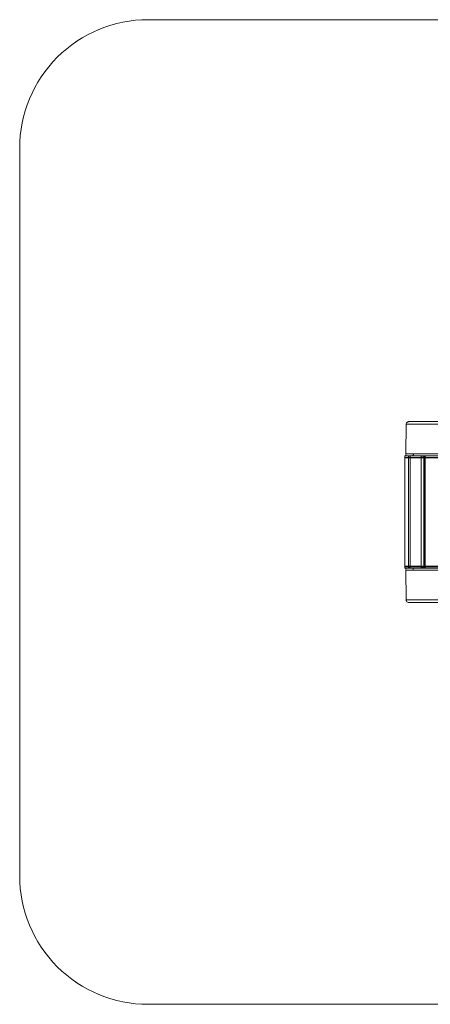
# Model space of a CAD drawing. Units: millimetres. Extents: x -5594 to -819, y -125262 to -121429.
# Drawn here: x -5594 to -3996, y -125262 to -121429 of the extents above; entities that cross this region are included whole.
import ezdxf

# ---------------------------------------------------------------- set-up
doc = ezdxf.new("R2010")
doc.units = ezdxf.units.MM
doc.header["$MEASUREMENT"] = 0
doc.layers.add('2D - Общий_Ном._пера__7', color=7, linetype='Continuous', lineweight=15)
doc.layers.add('Чертеж и Рисунок_Ном._пера__7', color=7, linetype='Continuous', lineweight=15)
doc.layers.add('Чертеж и Рисунок_Ном._пера__8', color=7, linetype='Continuous', lineweight=15, true_color=0xa80f02)

msp = doc.modelspace()

# ---------------------------------------------------------------- linework, layer by layer
at = {"layer": '2D - Общий_Ном._пера__7', "color": 7, "linetype": 'Continuous', "lineweight": 15, "flags": 128}
msp.add_lwpolyline([(-5594.3, -121928.6, -0.414214), (-5094.3, -121428.6), (-1319.4, -121428.6, -0.414214), (-819.4, -121928.6), (-819.4, -124761.8, -0.414214), (-1319.4, -125261.8), (-5094.3, -125261.8, -0.414214), (-5594.3, -124761.8)], format="xyb", close=True, dxfattribs=at)
at = {"layer": 'Чертеж и Рисунок_Ном._пера__7', "color": 7, "linetype": 'Continuous', "lineweight": 15}
for p, q in [((-4089.8, -123003.2), (-4091.8, -123118.7)), ((-4091.8, -123118.7), (-3958.3, -123118.7)), ((-4095.4, -123134.4), (-4095.4, -123556.3)), ((-4095.4, -123134.4), (-4095.4, -123134.4)), ((-4095.4, -123134.4), (-4081.2, -123134.4)), ((-4095.4, -123134.4), (-4095.4, -123556.3)), ((-4095.3, -123127.9), (-4095.3, -123132.4)), ((-4095.3, -123127.9), (-4095.3, -123132.4)), ((-4095.3, -123127.9), (-4095.3, -123127.9)), ((-4081.3, -123132.4), (-4095.3, -123132.4)), ((-4095.3, -123132.4), (-4095.3, -123132.4)), ((-4095, -123126.7), (-4081.6, -123126.7)), ((-4094.7, -123126.4), (-4081.3, -123126.4)), ((-4094.7, -123134.4), (-4094.7, -123132.4)), ((-4081.3, -123126.5), (-4081.4, -123126.4)), ((-4081.3, -123126.4), (-4081.3, -123126.5)), ((-4081.3, -123126.4), (-4072.7, -123126.4)), ((-4081.3, -123132.4), (-4081.3, -123127.9)), ((-4081.3, -123132.4), (-4081.1, -123132.4)), ((-4081.2, -123134.4), (-4080.8, -123134.4)), ((-4081.2, -123556.3), (-4081.2, -123134.4)), ((-4081.1, -123127.9), (-4081.1, -123132.4)), ((-4073.9, -123132.4), (-4081.1, -123132.4)), ((-4080.8, -123134.4), (-4080.8, -123132.4)), ((-4074.2, -123134.4), (-4080.8, -123134.4)), ((-4080.8, -123134.4), (-4080.8, -123556.3)), ((-4074.2, -123134.4), (-4074.2, -123556.3)), ((-4074.2, -123134.4), (-4074.1, -123134.4)), ((-4074.1, -123134.4), (-4031.4, -123134.4)), ((-4074.1, -123134.4), (-4074.1, -123556.3)), ((-4073.9, -123127.9), (-4073.9, -123132.4)), ((-4073.9, -123127.9), (-4073.9, -123127.9)), ((-4073.9, -123132.4), (-4073.8, -123132.4)), ((-4073.8, -123127.9), (-4073.8, -123132.4)), ((-4031.8, -123132.4), (-4073.8, -123132.4)), ((-4073.4, -123134.4), (-4073.4, -123132.4)), ((-4072.9, -123126.7), (-4032.8, -123126.7)), ((-4072.7, -123126.4), (-4032.6, -123126.4)), ((-4032.6, -123126.4), (-4032.7, -123126.4)), ((-4032.6, -123126.4), (-4032.4, -123126.5)), ((-4032.6, -123126.4), (-4021.7, -123126.4)), ((-4031.8, -123132.4), (-4031.8, -123127.9)), ((-4031.8, -123132.4), (-4031.5, -123132.4)), ((-4031.5, -123127.9), (-4021.2, -123127.9)), ((-4031.5, -123127.9), (-4031.5, -123132.4)), ((-4021.2, -123132.4), (-4031.5, -123132.4)), ((-4031.5, -123134.4), (-4031.5, -123132.4)), ((-4031.4, -123134.4), (-4030.9, -123134.4)), ((-4031.4, -123556.3), (-4031.4, -123134.4)), ((-4020.9, -123134.4), (-4030.9, -123134.4)), ((-4030.9, -123134.4), (-4030.9, -123556.3)), ((-4021.7, -123126.4), (-4021.5, -123126.4)), ((-4021.1, -123126.4), (-4021.5, -123126.4)), ((-4021.4, -123132.4), (-4021.4, -123134.4)), ((-4021.2, -123127.9), (-4021.2, -123132.4)), ((-4020.4, -123127.9), (-4021.2, -123127.9)), ((-4020.4, -123132.4), (-4021.2, -123132.4)), ((-4014.5, -123126.4), (-4021.1, -123126.4)), ((-4020.1, -123134.4), (-4020.9, -123134.4)), ((-4020.9, -123134.4), (-4020.9, -123556.3)), ((-4020.8, -123134.4), (-4020.8, -123132.4)), ((-4020.4, -123127.9), (-4020.4, -123132.4)), ((-4019.9, -123127.9), (-4020.4, -123127.9)), ((-4020.4, -123132.4), (-4019.9, -123132.4)), ((-4020.3, -123132.4), (-4020.3, -123134.4)), ((-4019.9, -123134.4), (-4020.1, -123134.4)), ((-4020.1, -123134.4), (-4020.1, -123556.3)), ((-4019.9, -123127.9), (-4019.9, -123132.4)), ((-4019.9, -123128.4), (-4016, -123128.4)), ((-4019.9, -123130.5), (-4019.9, -123130.1)), ((-4019.9, -123134.4), (-4019.9, -123130.5)), ((-4016.4, -123134.4), (-4019.9, -123134.4)), ((-4019.9, -123134.4), (-4019.7, -123134.4)), ((-4019.9, -123556.3), (-4019.9, -123134.4)), ((-4019.7, -123556.3), (-4019.7, -123134.4)), ((-4016.7, -123132.3), (-4016.7, -123132.3)), ((-4016.4, -123134.4), (-4016.4, -123556.3)), ((-4016.4, -123134.4), (-4016, -123134.4)), ((-4016, -123127.9), (-4016, -123132.4)), ((-4016, -123132.4), (-4015.7, -123132.4)), ((-4016, -123134.4), (-3960.7, -123134.4)), ((-4016, -123134.4), (-4016, -123556.3)), ((-4015.7, -123127.9), (-4015.7, -123132.4)), ((-3961.2, -123132.4), (-4015.7, -123132.4)), ((-4015.4, -123134.4), (-4015.4, -123132.4)), ((-4014.5, -123126.4), (-3962.5, -123126.4)), ((-4014.5, -123126.7), (-3962.6, -123126.7)), ((-4016.4, -123184.5), (-4019.9, -123184.5)), ((-4016.4, -123186.6), (-4019.9, -123186.6)), ((-4018.7, -123196), (-4019.1, -123195.3)), ((-4019, -123191.1), (-4019, -123191.5)), ((-4018.8, -123191.1), (-4019, -123191.1)), ((-4018.9, -123191.5), (-4018.9, -123191.1)), ((-4018.2, -123195), (-4017.7, -123195.9)), ((-4017.4, -123196.1), (-4018, -123195.1)), ((-4017.2, -123197.4), (-4017.7, -123195.9)), ((-4017, -123197.4), (-4017.5, -123196)), ((-4016.7, -123188.4), (-4016.7, -123188.4)), ((-4019.6, -123226.4), (-4019.7, -123228.1)), ((-4019.5, -123232.5), (-4017.6, -123235.9)), ((-4017.5, -123235.3), (-4019.4, -123231.9)), ((-4019.2, -123231.7), (-4018.3, -123233.5)), ((-4018.1, -123206.3), (-4018.9, -123217.3)), ((-4018.1, -123233.7), (-4018.9, -123231.8)), ((-4018.3, -123233.5), (-4017.2, -123235.1)), ((-4017.1, -123235.1), (-4018.1, -123233.7)), ((-4017.3, -123223.9), (-4017.2, -123223.9)), ((-4019.7, -123462.6), (-4019.6, -123464.4)), ((-4017.6, -123454.9), (-4019.5, -123458.3)), ((-4019.4, -123458.9), (-4017.5, -123455.4)), ((-4018.3, -123457.2), (-4019.2, -123459.1)), ((-4018.9, -123459), (-4018.1, -123457.1)), ((-4017.2, -123455.7), (-4018.3, -123457.2)), ((-4018.1, -123457.1), (-4017.1, -123455.6)), ((-4019.9, -123504.2), (-4016.4, -123504.2)), ((-4018.9, -123494.4), (-4019.2, -123494.9)), ((-4019.1, -123495.5), (-4018.7, -123494.8)), ((-4019, -123499.3), (-4019, -123499.7)), ((-4018.8, -123499.7), (-4019, -123499.7)), ((-4018.9, -123499.7), (-4018.9, -123499.3)), ((-4017.7, -123494.9), (-4018.2, -123495.7)), ((-4018, -123495.6), (-4017.4, -123494.6)), ((-4017.7, -123494.9), (-4017.2, -123493.4)), ((-4017.5, -123494.8), (-4017, -123493.3)), ((-4016.4, -123502.4), (-4016.7, -123502.4)), ((-4016.4, -123506.2), (-4019.9, -123506.2)), ((-4095.4, -123556.3), (-4095.4, -123556.3)), ((-4095.4, -123556.3), (-4081.2, -123556.3)), ((-4095.3, -123558.3), (-4095.3, -123562.8)), ((-4095.3, -123558.3), (-4081.3, -123558.3)), ((-4095.3, -123558.3), (-4095.3, -123558.3)), ((-4095.3, -123558.3), (-4095.3, -123562.8)), ((-4095.3, -123562.8), (-4095.3, -123562.8)), ((-4081.6, -123564), (-4095, -123564)), ((-4094.7, -123558.3), (-4094.7, -123556.3)), ((-4094.7, -123564.3), (-4081.3, -123564.3)), ((-4091.8, -123572.1), (-4089.8, -123687.6)), ((-4091.8, -123572.1), (-3958.3, -123572.1)), ((-4081.4, -123564.3), (-4081.3, -123564.3)), ((-4081.1, -123558.3), (-4081.3, -123558.3)), ((-4081.3, -123562.8), (-4081.3, -123558.3)), ((-4081.3, -123564.3), (-4072.7, -123564.3)), ((-4081.3, -123564.3), (-4081.3, -123564.3)), ((-4080.8, -123556.3), (-4081.2, -123556.3)), ((-4081.1, -123558.3), (-4073.9, -123558.3)), ((-4081.1, -123558.3), (-4081.1, -123562.8)), ((-4080.8, -123556.3), (-4074.2, -123556.3)), ((-4080.8, -123558.3), (-4080.8, -123556.3)), ((-4074.1, -123556.3), (-4074.2, -123556.3)), ((-4074.1, -123556.3), (-4031.4, -123556.3)), ((-4073.9, -123558.3), (-4073.9, -123562.8)), ((-4073.8, -123558.3), (-4073.9, -123558.3)), ((-4073.9, -123562.8), (-4073.9, -123562.8)), ((-4073.8, -123558.3), (-4031.8, -123558.3)), ((-4073.8, -123558.3), (-4073.8, -123562.8)), ((-4073.4, -123558.3), (-4073.4, -123556.3)), ((-4032.8, -123564), (-4072.9, -123564)), ((-4072.7, -123564.3), (-4032.6, -123564.3)), ((-4032.7, -123564.3), (-4032.6, -123564.3)), ((-4032.6, -123564.3), (-4021.7, -123564.3)), ((-4032.4, -123564.3), (-4032.6, -123564.3)), ((-4031.5, -123558.3), (-4031.8, -123558.3)), ((-4031.8, -123562.8), (-4031.8, -123558.3)), ((-4031.5, -123558.3), (-4031.5, -123556.3)), ((-4031.5, -123558.3), (-4021.2, -123558.3)), ((-4031.5, -123558.3), (-4031.5, -123562.8)), ((-4021.2, -123562.8), (-4031.5, -123562.8)), ((-4030.9, -123556.3), (-4031.4, -123556.3)), ((-4030.9, -123556.3), (-4020.9, -123556.3)), ((-4021.7, -123564.3), (-4021.5, -123564.3)), ((-4021.5, -123564.3), (-4021.1, -123564.3)), ((-4021.4, -123556.3), (-4021.4, -123558.3)), ((-4021.2, -123558.3), (-4020.4, -123558.3)), ((-4021.2, -123558.3), (-4021.2, -123562.8)), ((-4020.4, -123562.8), (-4021.2, -123562.8)), ((-4021.1, -123564.3), (-4014.5, -123564.3)), ((-4020.9, -123556.3), (-4020.1, -123556.3)), ((-4020.8, -123558.3), (-4020.8, -123556.3)), ((-4019.9, -123558.3), (-4020.4, -123558.3)), ((-4020.4, -123558.3), (-4020.4, -123562.8)), ((-4019.9, -123562.8), (-4020.4, -123562.8)), ((-4020.3, -123556.3), (-4020.3, -123558.3)), ((-4020.1, -123556.3), (-4019.9, -123556.3)), ((-4019.9, -123560.3), (-4019.9, -123556.3)), ((-4016.4, -123556.3), (-4019.9, -123556.3)), ((-4019.7, -123556.3), (-4019.9, -123556.3)), ((-4019.9, -123558.3), (-4019.9, -123562.8)), ((-4019.9, -123560.7), (-4019.9, -123560.3)), ((-4016, -123562.3), (-4019.9, -123562.3)), ((-4016, -123556.3), (-4016.4, -123556.3)), ((-4016, -123556.3), (-3960.7, -123556.3)), ((-4016, -123558.3), (-4016, -123562.8)), ((-4015.7, -123558.3), (-4016, -123558.3)), ((-4015.7, -123558.3), (-3961.2, -123558.3)), ((-4015.7, -123558.3), (-4015.7, -123562.8)), ((-4015.4, -123558.3), (-4015.4, -123556.3)), ((-3962.6, -123564), (-4014.5, -123564)), ((-4014.5, -123564.3), (-3962.5, -123564.3))]:
    msp.add_line(p, q, dxfattribs=at)
at = {"layer": 'Чертеж и Рисунок_Ном._пера__7', "color": 7, "linetype": 'Continuous', "lineweight": 15, "flags": 128}
for points in [[(-4079.5, -122993.4), (-4081.4, -122993.6), (-4083.3, -122994.1), (-4085.1, -122995), (-4086.7, -122996.3), (-4088.1, -122997.9), (-4089, -122999.6), (-4089.6, -123001.5), (-4089.8, -123003.3)], [(-4079.5, -122993.4), (-4078.5, -122993.4), (-4076.6, -122993.4), (-4073.8, -122993.4), (-4070.2, -122993.4), (-4065.7, -122993.4), (-4060.6, -122993.4), (-4054.7, -122993.4), (-4048.1, -122993.4), (-4041, -122993.4), (-4033.2, -122993.4), (-4025, -122993.4), (-4016.4, -122993.4), (-4007.4, -122993.4), (-3998.2, -122993.4), (-3988.8, -122993.4), (-3979.2, -122993.4), (-3969.6, -122993.4), (-3960.1, -122993.4)], [(-4089.5, -123118.7), (-4090.6, -123122), (-4091.6, -123126.4)], [(-4063.8, -123126.4), (-4063.4, -123125.1), (-4061.9, -123121.3), (-4060.6, -123118.7)], [(-4094.7, -123126.4), (-4094.7, -123126.4), (-4094.9, -123126.5), (-4095.1, -123126.7), (-4095.2, -123126.9), (-4095.2, -123127.1), (-4095.3, -123127.4), (-4095.3, -123127.7), (-4095.3, -123127.9)], [(-4095, -123126.7), (-4095.1, -123126.8), (-4095.1, -123126.9), (-4095.2, -123127.1), (-4095.2, -123127.3), (-4095.3, -123127.5), (-4095.3, -123127.9)], [(-4081.6, -123126.7), (-4081.6, -123126.6), (-4081.6, -123126.6), (-4081.5, -123126.5), (-4081.5, -123126.5), (-4081.4, -123126.4), (-4081.3, -123126.4)], [(-4081.3, -123127.9), (-4081.3, -123127.7), (-4081.3, -123127.5), (-4081.3, -123127.3), (-4081.4, -123127.1), (-4081.5, -123126.8), (-4081.6, -123126.7)], [(-4081.3, -123127.9), (-4081.2, -123127.9), (-4081.2, -123127.9), (-4081.1, -123127.9), (-4081.1, -123127.9)], [(-4072.8, -123126.4), (-4073.2, -123126.6), (-4073.6, -123126.9), (-4073.9, -123127.4), (-4073.9, -123127.9)], [(-4072.9, -123126.7), (-4073.2, -123126.8), (-4073.4, -123126.9), (-4073.6, -123127.1), (-4073.7, -123127.3), (-4073.8, -123127.5), (-4073.8, -123127.9)], [(-4072.9, -123126.7), (-4072.9, -123126.7), (-4072.9, -123126.6), (-4072.9, -123126.6), (-4072.8, -123126.5), (-4072.8, -123126.5), (-4072.8, -123126.4), (-4072.7, -123126.4), (-4072.7, -123126.4)], [(-4032.8, -123126.7), (-4032.8, -123126.6), (-4032.8, -123126.6), (-4032.8, -123126.5), (-4032.7, -123126.5), (-4032.7, -123126.4), (-4032.6, -123126.4)], [(-4031.8, -123127.9), (-4031.8, -123127.7), (-4031.8, -123127.5), (-4031.9, -123127.3), (-4032.1, -123127.1), (-4032.4, -123126.8), (-4032.8, -123126.7)], [(-4031.8, -123127.9), (-4031.7, -123127.9), (-4031.6, -123127.9), (-4031.5, -123127.9), (-4031.5, -123127.9)], [(-4021.7, -123126.4), (-4021.6, -123126.5), (-4021.5, -123126.5), (-4021.5, -123126.7), (-4021.4, -123126.9), (-4021.3, -123127.1), (-4021.3, -123127.4), (-4021.2, -123127.6), (-4021.2, -123127.9)], [(-4018.7, -123134.4), (-4018.7, -123134), (-4018.5, -123133.7), (-4018.3, -123133.2), (-4017.9, -123132.8), (-4017.4, -123132.5), (-4016.8, -123132.3), (-4016.7, -123132.3)], [(-4017.3, -123134.4), (-4017.5, -123134), (-4017.7, -123133.5), (-4017.9, -123133.2), (-4018.1, -123133)], [(-4016.7, -123132.3), (-4016.6, -123132.3), (-4016.6, -123132.3), (-4016.5, -123132.2), (-4016.5, -123132.1), (-4016.4, -123132.1), (-4016.4, -123132), (-4016.4, -123131.9), (-4016.4, -123131.8)], [(-4014.5, -123126.7), (-4014.9, -123126.8), (-4015.1, -123126.9), (-4015.3, -123127.1), (-4015.5, -123127.3), (-4015.6, -123127.5), (-4015.7, -123127.9)], [(-4019.1, -123195.3), (-4019.4, -123194.5), (-4019.7, -123193.6), (-4019.7, -123193.1)], [(-4018.9, -123196.4), (-4019, -123196.2), (-4019, -123196.1), (-4019.2, -123195.8)], [(-4016.4, -123187.9), (-4017.4, -123188.1), (-4017.8, -123188.4), (-4018.2, -123188.8), (-4018.6, -123189.3), (-4018.8, -123189.9), (-4019, -123191.1)], [(-4019, -123191.5), (-4018.8, -123193.4), (-4018.6, -123194.2), (-4018.2, -123195)], [(-4019, -123191.5), (-4018.9, -123191.5), (-4018.8, -123191.5), (-4018.8, -123191.5), (-4018.8, -123191.5), (-4018.8, -123191.5), (-4018.9, -123191.5)], [(-4018.7, -123196), (-4018.7, -123196), (-4018.7, -123196.2), (-4018.8, -123196.3), (-4018.9, -123196.4)], [(-4018.9, -123196.4), (-4018.6, -123197), (-4018.3, -123197.8), (-4018.2, -123198.6), (-4018.2, -123199.6)], [(-4018.8, -123191.1), (-4018.7, -123190.1), (-4018.5, -123189.8), (-4018.3, -123189.3), (-4017.9, -123188.9), (-4017.4, -123188.6), (-4016.8, -123188.4), (-4016.7, -123188.4)], [(-4018, -123195.1), (-4018.3, -123194.4), (-4018.6, -123193.5), (-4018.7, -123192.5), (-4018.8, -123191.5)], [(-4018, -123199.5), (-4018, -123198.5), (-4018.1, -123197.4), (-4018.4, -123196.5), (-4018.7, -123196)], [(-4017.1, -123191.3), (-4017.1, -123190.8), (-4017.2, -123190.3), (-4017.4, -123189.8), (-4017.6, -123189.4), (-4018, -123189), (-4018, -123189)], [(-4017.7, -123195.9), (-4017.6, -123195.9), (-4017.5, -123196), (-4017.5, -123196.1), (-4017.5, -123196.3)], [(-4017.1, -123191.3), (-4017.2, -123192.1), (-4017.3, -123193), (-4017.3, -123193.8), (-4017.4, -123194.6), (-4017.5, -123195.4), (-4017.5, -123196)], [(-4016.4, -123199.4), (-4016.9, -123198.4), (-4017.2, -123197.4)], [(-4016.4, -123198.9), (-4016.5, -123198.7), (-4016.7, -123198.3), (-4017, -123197.5)], [(-4017, -123197.6), (-4017, -123197.5), (-4017, -123197.5)], [(-4019.7, -123228.1), (-4019.7, -123230.1), (-4019.2, -123231.7)], [(-4019.7, -123228.1), (-4019.6, -123228.2), (-4019.5, -123228.2), (-4019.6, -123228.2)], [(-4019.4, -123231.9), (-4019.7, -123231.1), (-4019.7, -123231)], [(-4016.9, -123223.4), (-4017.9, -123223.6), (-4018.8, -123224.3), (-4019.4, -123225.3), (-4019.6, -123226.4)], [(-4019.6, -123228.2), (-4019.6, -123228), (-4019.6, -123227.7), (-4019.5, -123227.5), (-4019.5, -123227.3), (-4019.5, -123227.1), (-4019.5, -123226.8), (-4019.5, -123226.6), (-4019.5, -123226.4)], [(-4018.9, -123231.8), (-4019.3, -123230.9), (-4019.5, -123229.9), (-4019.5, -123228.2)], [(-4019.4, -123226.6), (-4019.3, -123225.7), (-4019.1, -123225.4), (-4018.8, -123224.8), (-4018.5, -123224.4)], [(-4018.9, -123217.3), (-4018.9, -123218), (-4018.8, -123218.6), (-4018.6, -123219.2), (-4018.3, -123219.8), (-4017.8, -123220.2), (-4017.4, -123220.6), (-4016.8, -123220.8), (-4016.3, -123220.8)], [(-4018.8, -123217.4), (-4018.8, -123217.4), (-4018.7, -123217.4), (-4018.8, -123217.3), (-4018.8, -123217.3), (-4018.9, -123217.3), (-4018.9, -123217.3)], [(-4018.8, -123217.4), (-4018.7, -123216), (-4018.6, -123214.6), (-4018.5, -123213.2), (-4018.4, -123211.8), (-4018.3, -123210.5), (-4018.2, -123209.1), (-4018, -123207.7), (-4017.9, -123206.3)], [(-4017.1, -123220.2), (-4017.7, -123219.9), (-4018.1, -123219.5), (-4018.4, -123219), (-4018.6, -123218.5), (-4018.7, -123217.6)], [(-4018.5, -123224.4), (-4018.5, -123224.4), (-4018, -123224.1), (-4017.4, -123223.9), (-4017.2, -123223.9)], [(-4018, -123233.8), (-4018, -123233.7), (-4018.1, -123233.7)], [(-4017.9, -123206.6), (-4017.7, -123205.7), (-4017.6, -123205.3), (-4017.3, -123204.8), (-4017, -123204.4)], [(-4017.6, -123235.9), (-4016.9, -123237.6), (-4016.6, -123239.6)], [(-4016.4, -123238.9), (-4016.7, -123237.3), (-4017.5, -123235.3)], [(-4016.6, -123220.3), (-4017, -123220.3), (-4017.2, -123220.2)], [(-4017.2, -123223.9), (-4017.2, -123223.9), (-4017.1, -123223.9), (-4017.1, -123223.8), (-4017, -123223.8), (-4017, -123223.7), (-4017, -123223.6), (-4016.9, -123223.5), (-4016.9, -123223.4)], [(-4017.2, -123235.1), (-4017.2, -123235.1), (-4017.1, -123235.1)], [(-4016.4, -123235.8), (-4016.5, -123235.7), (-4017.1, -123235.1)], [(-4017, -123204.4), (-4016.9, -123204.4), (-4016.5, -123204.1), (-4016.4, -123204)], [(-4019.7, -123459.7), (-4019.7, -123459.6), (-4019.4, -123458.9)], [(-4019.2, -123459.1), (-4019.7, -123460.7), (-4019.7, -123462.6)], [(-4019.6, -123462.6), (-4019.5, -123462.6), (-4019.5, -123462.6), (-4019.5, -123462.6), (-4019.6, -123462.6), (-4019.7, -123462.6), (-4019.7, -123462.6)], [(-4019.5, -123464.4), (-4019.5, -123464.1), (-4019.5, -123463.9), (-4019.5, -123463.7), (-4019.5, -123463.5), (-4019.5, -123463.3), (-4019.6, -123463), (-4019.6, -123462.8), (-4019.6, -123462.6)], [(-4019.6, -123464.4), (-4019.4, -123465.5), (-4018.8, -123466.5), (-4017.9, -123467.1), (-4016.9, -123467.4)], [(-4019.5, -123462.6), (-4019.5, -123460.8), (-4019.3, -123459.9), (-4018.9, -123459)], [(-4017.8, -123466.8), (-4018.3, -123466.5), (-4018.8, -123466), (-4019.1, -123465.5), (-4019.3, -123465.1), (-4019.4, -123464.1)], [(-4016.6, -123451.2), (-4016.9, -123453.2), (-4017.6, -123454.9)], [(-4017.5, -123455.4), (-4016.7, -123453.5), (-4016.4, -123451.8)], [(-4017.2, -123455.7), (-4017.2, -123455.7), (-4017.1, -123455.7), (-4017.1, -123455.6)], [(-4017.1, -123455.6), (-4016.6, -123455.1), (-4016.4, -123455)], [(-4019.7, -123497.7), (-4019.7, -123497.2), (-4019.4, -123496.3), (-4019.1, -123495.5)], [(-4019.3, -123472.9), (-4019.2, -123474.3), (-4019.1, -123475.7), (-4019, -123477.1), (-4018.9, -123478.4), (-4018.8, -123479.8), (-4018.7, -123481.2), (-4018.6, -123482.6), (-4018.5, -123483.9)], [(-4018.2, -123495.7), (-4018.6, -123496.5), (-4018.8, -123497.4), (-4019, -123499.3)], [(-4018.9, -123499.3), (-4018.8, -123499.3), (-4018.8, -123499.3), (-4018.8, -123499.3), (-4018.8, -123499.3), (-4018.9, -123499.3), (-4019, -123499.3)], [(-4019, -123499.7), (-4018.8, -123500.9), (-4018.6, -123501.4), (-4018.2, -123501.9), (-4017.8, -123502.3), (-4017.4, -123502.6), (-4016.4, -123502.9)], [(-4016.3, -123469.9), (-4016.8, -123470), (-4017.4, -123470.2), (-4017.8, -123470.5), (-4018.3, -123471), (-4018.6, -123471.5), (-4018.8, -123472.1), (-4018.9, -123472.8), (-4018.9, -123473.4)], [(-4018.2, -123491.2), (-4018.2, -123492.1), (-4018.3, -123493), (-4018.9, -123494.4)], [(-4018.9, -123494.4), (-4018.8, -123494.5), (-4018.7, -123494.6), (-4018.7, -123494.8), (-4018.7, -123494.8)], [(-4017.9, -123484.4), (-4018, -123483.1), (-4018.2, -123481.7), (-4018.3, -123480.3), (-4018.4, -123478.9), (-4018.5, -123477.5), (-4018.6, -123476.2), (-4018.7, -123474.8), (-4018.8, -123473.4)], [(-4018.8, -123499.3), (-4018.7, -123498.3), (-4018.6, -123497.3), (-4018.3, -123496.4), (-4018, -123495.6)], [(-4017.3, -123502.2), (-4017.8, -123501.9), (-4018.3, -123501.5), (-4018.5, -123501), (-4018.7, -123500.5), (-4018.8, -123499.7)], [(-4018.7, -123473.2), (-4018.6, -123472.2), (-4018.5, -123471.9), (-4018.2, -123471.4), (-4017.8, -123470.9), (-4017.3, -123470.6)], [(-4018.7, -123494.8), (-4018.4, -123494.3), (-4018.1, -123493.3), (-4018, -123492.3), (-4018, -123491.2)], [(-4018, -123491.2), (-4018, -123491.2), (-4018.2, -123491.2)], [(-4018, -123501.8), (-4018, -123501.7), (-4017.6, -123501.4), (-4017.4, -123501), (-4017.2, -123500.5), (-4017.1, -123500), (-4017.1, -123499.4)], [(-4016.4, -123486.7), (-4016.8, -123486.5), (-4017.3, -123486.1), (-4017.5, -123485.6), (-4017.7, -123485.1), (-4017.9, -123484.2)], [(-4017.2, -123466.9), (-4017.6, -123466.8), (-4017.8, -123466.8)], [(-4017.5, -123494.8), (-4017.5, -123495.4), (-4017.4, -123496.2), (-4017.3, -123497), (-4017.3, -123497.8), (-4017.2, -123498.6), (-4017.1, -123499.4)], [(-4017.4, -123470.6), (-4017, -123470.5), (-4016.6, -123470.4)], [(-4016.7, -123502.4), (-4017.1, -123502.3), (-4017.3, -123502.2)], [(-4017.2, -123466.9), (-4017.2, -123466.9), (-4017.1, -123466.9), (-4017.1, -123466.9), (-4017, -123467), (-4017, -123467.1), (-4017, -123467.2), (-4016.9, -123467.3), (-4016.9, -123467.4)], [(-4017.2, -123493.4), (-4016.9, -123492.3), (-4016.4, -123491.3)], [(-4017.2, -123493.4), (-4017.1, -123493.4), (-4017, -123493.4), (-4017, -123493.3), (-4017, -123493.3), (-4017, -123493.3), (-4017, -123493.2)], [(-4017, -123493.2), (-4016.8, -123492.4), (-4016.4, -123491.6)], [(-4095.3, -123562.8), (-4095.3, -123563.4), (-4095.2, -123563.5), (-4095.2, -123563.8), (-4095.1, -123564), (-4095, -123564.2), (-4094.8, -123564.3), (-4094.7, -123564.3)], [(-4095.3, -123562.8), (-4095.3, -123563.3), (-4095.2, -123563.5), (-4095.2, -123563.7), (-4095.1, -123563.9), (-4095.1, -123564), (-4095, -123564)], [(-4091.8, -123564.3), (-4091.3, -123566.7), (-4090.1, -123571.5), (-4089.9, -123572.1)], [(-4081.6, -123564), (-4081.5, -123564), (-4081.4, -123563.7), (-4081.3, -123563.5), (-4081.3, -123563.3), (-4081.3, -123563.1), (-4081.3, -123562.8)], [(-4081.3, -123564.3), (-4081.4, -123564.3), (-4081.5, -123564.3), (-4081.5, -123564.3), (-4081.6, -123564.2), (-4081.6, -123564.2), (-4081.6, -123564)], [(-4081.3, -123562.8), (-4081.2, -123562.8), (-4081.2, -123562.8), (-4081.1, -123562.8), (-4081.1, -123562.8)], [(-4073.9, -123562.8), (-4073.9, -123563.4), (-4073.6, -123563.9), (-4073.2, -123564.2), (-4072.8, -123564.3)], [(-4073.8, -123562.8), (-4073.8, -123563.3), (-4073.7, -123563.5), (-4073.6, -123563.7), (-4073.4, -123563.9), (-4073.2, -123564), (-4072.9, -123564)], [(-4072.7, -123564.3), (-4072.7, -123564.3), (-4072.8, -123564.3), (-4072.8, -123564.3), (-4072.8, -123564.3), (-4072.9, -123564.2), (-4072.9, -123564.2), (-4072.9, -123564.1), (-4072.9, -123564)], [(-4061.1, -123572.1), (-4061.5, -123571.3), (-4063.1, -123567.5), (-4064.1, -123564.3)], [(-4032.8, -123564), (-4032.4, -123564), (-4032.1, -123563.7), (-4031.9, -123563.5), (-4031.8, -123563.3), (-4031.8, -123563.1), (-4031.8, -123562.8)], [(-4032.6, -123564.3), (-4032.7, -123564.3), (-4032.7, -123564.3), (-4032.8, -123564.3), (-4032.8, -123564.2), (-4032.8, -123564.2), (-4032.8, -123564)], [(-4031.8, -123562.8), (-4031.7, -123562.8), (-4031.6, -123562.8), (-4031.5, -123562.8), (-4031.5, -123562.8)], [(-4021.7, -123564.3), (-4021.6, -123564.3), (-4021.5, -123564.2), (-4021.5, -123564.1), (-4021.4, -123563.9), (-4021.3, -123563.7), (-4021.3, -123563.4), (-4021.2, -123563.1), (-4021.2, -123562.8)], [(-4017.3, -123558.4), (-4017.8, -123558.1), (-4018.3, -123557.6), (-4018.5, -123557.1), (-4018.7, -123556.6), (-4018.7, -123556.3)], [(-4018.1, -123557.8), (-4017.9, -123557.6), (-4017.7, -123557.2), (-4017.5, -123556.8), (-4017.3, -123556.3)], [(-4016.7, -123558.5), (-4017.1, -123558.4), (-4017.3, -123558.4)], [(-4016.7, -123558.5), (-4016.6, -123558.5), (-4016.6, -123558.5), (-4016.5, -123558.6), (-4016.5, -123558.6), (-4016.4, -123558.7), (-4016.4, -123558.8), (-4016.4, -123558.9), (-4016.4, -123559)], [(-4015.7, -123562.8), (-4015.6, -123563.3), (-4015.5, -123563.5), (-4015.3, -123563.7), (-4015.1, -123563.9), (-4014.9, -123564), (-4014.5, -123564)], [(-4089.8, -123687.5), (-4089.6, -123689.3), (-4089, -123691.1), (-4088.1, -123692.9), (-4086.7, -123694.5), (-4085.1, -123695.7), (-4083.3, -123696.6), (-4081.4, -123697.2), (-4079.5, -123697.3)], [(-4079.5, -123697.3), (-4078.5, -123697.3), (-4076.6, -123697.3), (-4073.8, -123697.3), (-4070.2, -123697.3), (-4065.7, -123697.3), (-4060.6, -123697.3), (-4054.7, -123697.3), (-4048.1, -123697.3), (-4041, -123697.3), (-4033.2, -123697.3), (-4025, -123697.3), (-4016.4, -123697.3), (-4007.4, -123697.3), (-3998.2, -123697.3), (-3988.8, -123697.3), (-3979.2, -123697.3), (-3969.6, -123697.3), (-3960.1, -123697.3)]]:
    msp.add_lwpolyline(points, dxfattribs=at)
at = {"layer": 'Чертеж и Рисунок_Ном._пера__7', "color": 7, "linetype": 'Continuous', "lineweight": 15}
for centre, radius, start, end in [((-4094.7, -123126.7), 0.296, 90.9781, 180.9682), ((-4072.7, -123127.4), 0.948, 90.5154, 119.9433), ((-4021.7, -123127.8), 1.36, 353.5647, 81.6317), ((-4021.3, -123127.8), 1.36, 353.5624, 81.6312), ((-4014.5, -123127.9), 1.5, 90.0722, 180.0777), ((-4013.4, -123126.6), 1.06, 167.6965, 184.0306), ((-4019.4, -123226.2), 0.231, 264.4458, 284.4034), ((-4017.9, -123206.1), 0.205, 263.8107, 286.3462), ((-4018, -123455.2), 0.528, 336.0643, 41.8485), ((-4018.8, -123473.6), 0.215, 74.4701, 95.9885), ((-4017.9, -123484.6), 0.204, 73.5578, 96.2773), ((-4016.7, -123502.7), 0.299, 13.1197, 77.7809), ((-4094.7, -123564.1), 0.296, 179.0368, 269.0127), ((-4072.7, -123563.4), 0.952, 241.1953, 269.42), ((-4021.7, -123563), 1.36, 278.3697, 6.4344), ((-4021.3, -123563), 1.36, 278.3702, 6.4368), ((-4014.5, -123562.8), 1.5, 179.923, 269.9265), ((-4013.4, -123564.1), 1.06, 175.9721, 192.3002)]:
    msp.add_arc(centre, radius, start, end, dxfattribs=at)
for centre, major_axis, ratio, start_param, end_param in [((-4082.5, -123127.9), (0, 1.5), 0.29606, 0, 0.643501), ((-4061, -123127.9), (0, 1.5), 0.88915, 0, 0.643501), ((-4007.6, -123127.9), (1.73, 0), 0.868295, 1.570796, 2.214297), ((-4082.5, -123562.8), (0, 1.5), 0.29606, 2.498092, 3.141593), ((-4061, -123562.8), (0, 1.5), 0.88915, 2.498092, 3.141593), ((-4007.6, -123562.8), (1.73, 0), 0.868295, 4.068888, 4.712389)]:
    msp.add_ellipse(centre, major_axis=major_axis, ratio=ratio, start_param=start_param, end_param=end_param, dxfattribs=at)
at = {"layer": 'Чертеж и Рисунок_Ном._пера__8', "color": 14, "linetype": 'Continuous', "lineweight": 15, "true_color": 0xa80f02}
for p, q in [((-4081.1, -123127.9), (-4073.9, -123127.9)), ((-4073.9, -123127.9), (-4073.8, -123127.9)), ((-4020.1, -123134.4), (-4020.1, -123132.4)), ((-4019.9, -123128.5), (-4016, -123128.5)), ((-4019.9, -123129.5), (-4016, -123129.5)), ((-4017, -123132.3), (-4016, -123132.3)), ((-4016.7, -123132.3), (-4016, -123132.3)), ((-4016, -123131.8), (-4016.4, -123131.8)), ((-4016, -123127.9), (-4015.7, -123127.9)), ((-4014.5, -123126.4), (-4014.3, -123126.4)), ((-4019, -123191.5), (-4019.7, -123191.5)), ((-4019.5, -123195), (-4019.7, -123194.3)), ((-4019.7, -123196.4), (-4018.9, -123196.4)), ((-4018.2, -123195), (-4019.2, -123195)), ((-4017.7, -123195.9), (-4018.7, -123195.9)), ((-4016.4, -123191.3), (-4017.1, -123191.3)), ((-4016.4, -123188.5), (-4017, -123188.5)), ((-4016.8, -123197.8), (-4016.4, -123197.8)), ((-4016.7, -123188.4), (-4016.4, -123188.4)), ((-4019.7, -123228.1), (-4019.7, -123228.1)), ((-4019.7, -123231.9), (-4019.5, -123232.5)), ((-4016.4, -123226.9), (-4019.5, -123226.8)), ((-4019.5, -123231.7), (-4019.2, -123231.7)), ((-4018.7, -123217.8), (-4016.4, -123217.9)), ((-4018, -123199.4), (-4016.4, -123199.4)), ((-4016.4, -123206.8), (-4018, -123206.8)), ((-4017.6, -123234.4), (-4016.4, -123234.4)), ((-4017.2, -123235.1), (-4017.6, -123235.1)), ((-4017.5, -123224), (-4016.4, -123223.9)), ((-4017.3, -123223.9), (-4017.3, -123223.9)), ((-4017.2, -123223.9), (-4016.4, -123223.9)), ((-4016.4, -123220.3), (-4017, -123220.3)), ((-4016.4, -123223.4), (-4016.9, -123223.4)), ((-4016.7, -123220.3), (-4016.6, -123220.3)), ((-4016.4, -123220.3), (-4016.6, -123220.3)), ((-4016.6, -123239.6), (-4016.4, -123242.4)), ((-4019.5, -123458.3), (-4019.7, -123458.9)), ((-4019.7, -123462.6), (-4019.7, -123462.6)), ((-4019.5, -123459.1), (-4019.2, -123459.1)), ((-4019.5, -123463.9), (-4016.4, -123463.9)), ((-4017.6, -123455.7), (-4017.2, -123455.7)), ((-4016.4, -123456.4), (-4017.6, -123456.4)), ((-4016.4, -123448.3), (-4016.6, -123451.2)), ((-4018.3, -123491.3), (-4019.7, -123472.2)), ((-4019.7, -123494.4), (-4018.9, -123494.4)), ((-4019.5, -123495.7), (-4019.7, -123496.4)), ((-4019.7, -123499.3), (-4019, -123499.3)), ((-4019.2, -123495.7), (-4018.2, -123495.7)), ((-4016.4, -123472.9), (-4018.7, -123472.9)), ((-4018.7, -123494.9), (-4017.7, -123494.9)), ((-4018, -123483.9), (-4016.4, -123483.9)), ((-4016.4, -123491.3), (-4018, -123491.3)), ((-4016.4, -123466.8), (-4017.7, -123466.8)), ((-4017.3, -123466.8), (-4017.2, -123466.9)), ((-4016.4, -123466.9), (-4017.2, -123466.9)), ((-4017.1, -123499.4), (-4016.4, -123499.4)), ((-4016.4, -123502.3), (-4017.1, -123502.3)), ((-4017, -123470.5), (-4016.4, -123470.5)), ((-4016.9, -123467.4), (-4016.4, -123467.4)), ((-4016.4, -123492.9), (-4016.9, -123492.9)), ((-4016.7, -123502.4), (-4016.8, -123502.4)), ((-4016.6, -123470.4), (-4016.7, -123470.4)), ((-4016.6, -123470.4), (-4016.4, -123470.4)), ((-4073.9, -123562.8), (-4081.1, -123562.8)), ((-4073.8, -123562.8), (-4073.9, -123562.8)), ((-4020.1, -123558.3), (-4020.1, -123556.3)), ((-4016, -123561.3), (-4019.9, -123561.3)), ((-4016, -123562.3), (-4019.9, -123562.3)), ((-4016, -123558.5), (-4017.1, -123558.4)), ((-4016.8, -123558.5), (-4016.7, -123558.5)), ((-4016, -123558.5), (-4016.7, -123558.5)), ((-4016.4, -123559), (-4016, -123559)), ((-4015.7, -123562.8), (-4016, -123562.8)), ((-4014.4, -123564.3), (-4014.5, -123564.3)), ((-4014.3, -123564.3), (-4014.5, -123564.3))]:
    msp.add_line(p, q, dxfattribs=at)
at = {"layer": 'Чертеж и Рисунок_Ном._пера__8', "color": 14, "linetype": 'Continuous', "lineweight": 15, "true_color": 0xa80f02, "flags": 128}
for points in [[(-3958.6, -123003.3), (-3969.1, -123003.3), (-3979.6, -123003.3), (-3990, -123003.3), (-4000.4, -123003.3), (-4010.5, -123003.3), (-4020.4, -123003.3), (-4029.8, -123003.3), (-4038.8, -123003.3), (-4047.3, -123003.3), (-4055.1, -123003.3), (-4062.3, -123003.3), (-4068.8, -123003.3), (-4074.4, -123003.3), (-4079.3, -123003.3), (-4083.2, -123003.3), (-4086.3, -123003.3), (-4088.4, -123003.3), (-4089.6, -123003.3), (-4089.7, -123003.3)], [(-4094.7, -123126.4), (-4094.8, -123126.5), (-4094.8, -123126.5), (-4094.9, -123126.7), (-4094.9, -123126.7)], [(-4094.5, -123126.7), (-4094.5, -123126.7), (-4094.4, -123126.5), (-4094.4, -123126.5), (-4094.3, -123126.4)], [(-4093.8, -123126.7), (-4093.8, -123126.7), (-4093.9, -123126.5), (-4093.9, -123126.5), (-4094, -123126.4)], [(-4081.3, -123126.5), (-4081.2, -123126.5), (-4081.1, -123126.9), (-4081.1, -123127.1), (-4081.1, -123127.4), (-4081.1, -123127.6), (-4081.1, -123127.9)], [(-4072.8, -123126.5), (-4072.7, -123126.5), (-4072.4, -123126.4)], [(-4032.4, -123126.5), (-4032.2, -123126.5), (-4031.8, -123126.9), (-4031.6, -123127.1), (-4031.5, -123127.4), (-4031.5, -123127.6), (-4031.5, -123127.9)], [(-4016.4, -123131.8), (-4017.4, -123132), (-4017.8, -123132.3), (-4018.2, -123132.7), (-4018.6, -123133.2), (-4018.8, -123133.8), (-4018.9, -123134.4)], [(-4019.7, -123194.3), (-4019.6, -123194.9), (-4019.2, -123195.8)], [(-4019.2, -123195.8), (-4019, -123195.6), (-4019, -123195.4), (-4019.1, -123195.3), (-4019.1, -123195.3)], [(-4018, -123195.1), (-4018, -123195.1), (-4018.1, -123195.1), (-4018.2, -123195)], [(-4017, -123197.4), (-4017, -123197.4), (-4017.1, -123197.4), (-4017.2, -123197.4)], [(-4017, -123197.5), (-4017, -123197.4)], [(-4018.2, -123199.6), (-4018.5, -123203.1), (-4018.8, -123206.7), (-4019, -123210.3), (-4019.3, -123213.9), (-4019.6, -123217.5), (-4019.7, -123220)], [(-4019.4, -123226.4), (-4019.4, -123226.4), (-4019.4, -123226.4), (-4019.5, -123226.4), (-4019.5, -123226.4), (-4019.6, -123226.4)], [(-4019.5, -123232.5), (-4019.3, -123232.2), (-4019.3, -123232.1), (-4019.4, -123231.9), (-4019.4, -123231.9)], [(-4018.1, -123233.7), (-4018.1, -123233.7), (-4018.1, -123233.6), (-4018.2, -123233.6), (-4018.3, -123233.5)], [(-4018, -123199.5), (-4018, -123199.5), (-4018.2, -123199.6)], [(-4016.4, -123203.6), (-4017.2, -123204.2), (-4017.8, -123205.2), (-4018.1, -123206.3)], [(-4017.5, -123235.3), (-4017.5, -123235.4), (-4017.4, -123235.5), (-4017.4, -123235.6), (-4017.6, -123235.9)], [(-4016.4, -123235.9), (-4016.5, -123235.9), (-4017.2, -123235.1)], [(-4017.1, -123235.1), (-4017, -123235.2), (-4017.1, -123235.3)], [(-4016.4, -123239.6), (-4016.5, -123239.6), (-4016.6, -123239.6)], [(-4019.4, -123458.9), (-4019.4, -123458.8), (-4019.3, -123458.7), (-4019.3, -123458.6), (-4019.5, -123458.3)], [(-4019.2, -123459.1), (-4019.1, -123459.1), (-4019, -123459), (-4018.9, -123459), (-4018.9, -123459)], [(-4018.1, -123457.1), (-4018.1, -123457.1), (-4018.1, -123457.2), (-4018.2, -123457.2), (-4018.3, -123457.2)], [(-4017.2, -123455.7), (-4016.5, -123454.9), (-4016.4, -123454.8)], [(-4019.7, -123470.7), (-4019.6, -123473.3), (-4019.3, -123476.9), (-4019, -123480.5), (-4018.8, -123484.1), (-4018.5, -123487.6), (-4018.2, -123491.2)], [(-4019.2, -123494.9), (-4019.6, -123495.9), (-4019.7, -123496.5)], [(-4018.9, -123473.4), (-4018.9, -123473.4), (-4018.8, -123473.4), (-4018.8, -123473.4), (-4018.7, -123473.4), (-4018.7, -123473.4)], [(-4018.2, -123495.7), (-4018.1, -123495.7), (-4018, -123495.6), (-4018, -123495.6)], [(-4018.1, -123484.5), (-4017.8, -123485.6), (-4017.2, -123486.6), (-4016.4, -123487.1)], [(-4017.5, -123494.8), (-4017.6, -123494.8), (-4017.7, -123494.9)], [(-4094.9, -123564), (-4094.9, -123564.1), (-4094.8, -123564.2), (-4094.8, -123564.3), (-4094.7, -123564.3)], [(-4094.3, -123564.3), (-4094.4, -123564.3), (-4094.4, -123564.2), (-4094.5, -123564.1), (-4094.5, -123564)], [(-4094, -123564.3), (-4093.9, -123564.3), (-4093.9, -123564.2), (-4093.8, -123564.1), (-4093.8, -123564)], [(-4081.1, -123562.8), (-4081.1, -123563.1), (-4081.1, -123563.4), (-4081.1, -123563.7), (-4081.1, -123563.9), (-4081.2, -123564.2), (-4081.3, -123564.3)], [(-4072.4, -123564.3), (-4072.7, -123564.3), (-4072.8, -123564.3)], [(-4031.5, -123562.8), (-4031.5, -123563.1), (-4031.5, -123563.4), (-4031.6, -123563.7), (-4031.8, -123563.9), (-4032.2, -123564.2), (-4032.4, -123564.3)], [(-4018.9, -123556.3), (-4018.8, -123557), (-4018.6, -123557.6), (-4018.2, -123558.1), (-4017.8, -123558.5), (-4017.4, -123558.8), (-4016.4, -123559)], [(-3958.6, -123687.5), (-3969.1, -123687.5), (-3979.6, -123687.5), (-3990, -123687.5), (-4000.4, -123687.5), (-4010.5, -123687.5), (-4020.4, -123687.5), (-4029.8, -123687.5), (-4038.8, -123687.5), (-4047.3, -123687.5), (-4055.1, -123687.5), (-4062.3, -123687.5), (-4068.8, -123687.5), (-4074.4, -123687.5), (-4079.3, -123687.5), (-4083.2, -123687.5), (-4086.3, -123687.5), (-4088.4, -123687.5), (-4089.6, -123687.5), (-4089.7, -123687.5)]]:
    msp.add_lwpolyline(points, dxfattribs=at)
at = {"layer": 'Чертеж и Рисунок_Ном._пера__8', "color": 14, "linetype": 'Continuous', "lineweight": 15, "true_color": 0xa80f02}
for centre, radius, start, end in [((-4072.1, -123126.9), 0.458, 105.4417, 162.1091), ((-4016.7, -123188.1), 0.299, 282.2224, 346.8732), ((-4019.2, -123232), 0.275, 29.4727, 93.3021), ((-4018.1, -123206.8), 0.555, 67.5052, 90.7535), ((-4016.6, -123220.5), 0.194, 47.8845, 85.9066), ((-4019.6, -123495.3), 0.536, 336.4279, 42.3568), ((-4018.1, -123483.9), 0.557, 269.2806, 292.4569), ((-4016.6, -123470.2), 0.194, 274.0712, 312.1341), ((-4072.1, -123563.9), 0.458, 197.8928, 254.552)]:
    msp.add_arc(centre, radius, start, end, dxfattribs=at)

doc.saveas('drawing.dxf')
